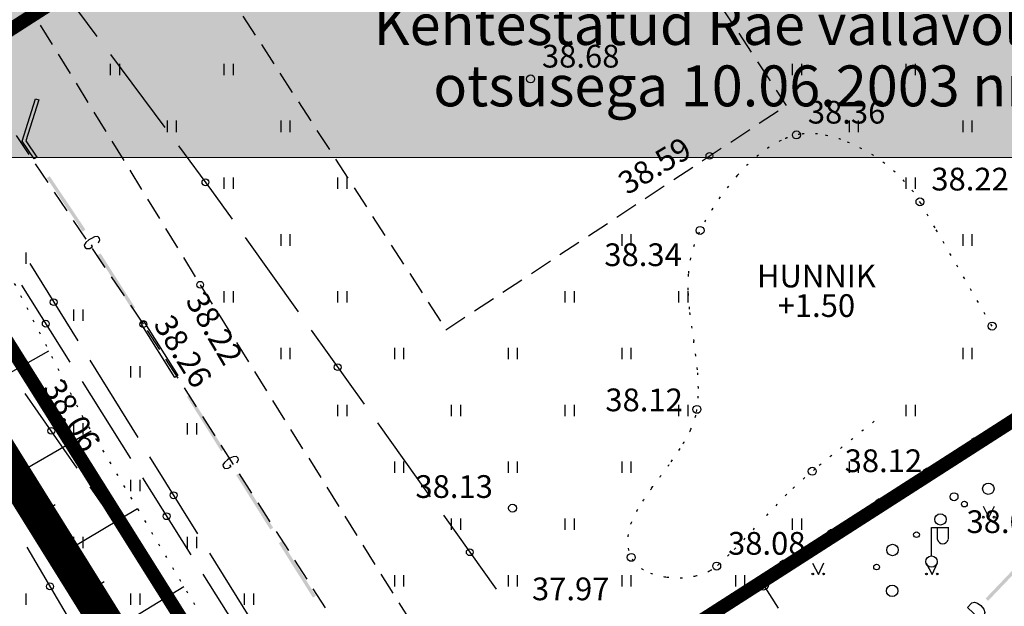
# Model space of a CAD drawing. Units: metres. Extents: x 0 to 547221, y 0 to 6585527.
# Drawn here: x 546382 to 546426, y 6584958 to 6584984 of the extents above; entities that cross this region are included whole.
import ezdxf
from ezdxf.enums import TextEntityAlignment as Align

# ---------------------------------------------------------------- set-up
doc = ezdxf.new("R2010")
doc.units = ezdxf.units.M
doc.header["$MEASUREMENT"] = 0
for name, pattern in [('05285-geo$0$DASHEDX2', [1.5, 1, -0.5]), ('05285-geo$0$DOTX2', [0.5, 0, -0.5]), ('CENTERX2', [4, 2.5, -0.5, 0.5, -0.5])]:
    doc.linetypes.add(name, pattern=pattern)
for name, color, linetype in [('-geo', 7, 'Continuous'), ('05285-geo$0$AED', 7, 'Continuous'), ('05285-geo$0$DRENTRASS', 7, 'Continuous'), ('05285-geo$0$GAASITRASS', 7, 'Continuous'), ('05285-geo$0$HALJASTUS', 7, 'Continuous'), ('05285-geo$0$KORGUS', 7, 'Continuous'), ('05285-geo$0$PIIR', 7, 'Continuous'), ('05285-geo$0$POST', 7, 'Continuous'), ('05285-geo$0$PUNKT', 7, 'Continuous'), ('05285-geo$0$RELJEEF', 7, 'Continuous'), ('05285-geo$0$SIKAABEL', 7, 'Continuous'), ('05285-geo$0$TEE', 7, 'Continuous'), ('K-kinnistupiir', 27, 'Continuous'), ('K-külgnev dp', 162, 'CENTERX2')]:
    doc.layers.add(name, color=color, linetype=linetype)
doc.layers.add('K-külgnevDP-hatch', color=253, linetype='Continuous', lineweight=9)
doc.layers.add('K-külgnevDP-tekst', color=174, linetype='Continuous', lineweight=9)
doc.styles.add('05285-geo$0$ISOCP', font='ISOCP', dxfattribs={"height": 0.2})
doc.styles.add('05285-geo$0$txt', font='TXT', dxfattribs={"height": 0.2})

# ---------------------------------------------------------------- blocks, each defined once
blk = doc.blocks.new('05285-geo$0$KRGPUN-flat-4')
at = {"layer": '05285-geo$0$KORGUS', "color": 7, "linetype": 'Continuous'}
blk.add_ellipse((-0.002, 0.003), major_axis=(-0.106, 0.106), ratio=1, start_param=3.926991, end_param=10.210176, dxfattribs=at)
blk = doc.blocks.new('05285-geo$0$KRGPUN-flat-88')
at = {"layer": '05285-geo$0$KORGUS', "color": 7, "linetype": 'Continuous'}
blk.add_ellipse((-0.002, 0.003), major_axis=(-0.106, 0.106), ratio=1, start_param=3.926991, end_param=10.210176, dxfattribs=at)
blk = doc.blocks.new('05285-geo$0$KRGPUN-flat-89')
at = {"layer": '05285-geo$0$KORGUS', "color": 7, "linetype": 'Continuous'}
blk.add_ellipse((-0.002, 0.003), major_axis=(-0.106, 0.106), ratio=1, start_param=3.926991, end_param=10.210176, dxfattribs=at)
blk = doc.blocks.new('05285-geo$0$KRGPUN-flat-90')
at = {"layer": '05285-geo$0$KORGUS', "color": 7, "linetype": 'Continuous'}
blk.add_ellipse((-0.002, 0.003), major_axis=(-0.106, 0.106), ratio=1, start_param=3.926991, end_param=10.210176, dxfattribs=at)
blk = doc.blocks.new('05285-geo')
at = {"layer": '05285-geo$0$AED', "linetype": 'Continuous'}
for p, q in [((546425.617, 6584965.667), (546427.723, 6584967.014)), ((546423.511, 6584964.32), (546425.617, 6584965.667)), ((546421.405, 6584962.973), (546423.511, 6584964.32)), ((546419.299, 6584961.626), (546421.405, 6584962.973)), ((546417.193, 6584960.279), (546419.299, 6584961.626)), ((546415.087, 6584958.932), (546417.193, 6584960.279)), ((546415.857, 6584957.727), (546415.087, 6584958.932))]:
    blk.add_line(p, q, dxfattribs=at)
for centre in [(546424.564, 6584964.994), (546422.458, 6584963.647), (546420.352, 6584962.3), (546418.246, 6584960.953), (546416.14, 6584959.606)]:
    blk.add_circle(centre, 0.25, dxfattribs=at)
blk.add_arc((546415.184, 6584958.78), 0.25, 166.475, 78.7008, dxfattribs=at)
at = {"layer": '05285-geo$0$DRENTRASS', "linetype": 'Continuous'}
blk.add_lwpolyline([(546424.175, 6584957.756), (546424.362, 6584957.952), (546424.47, 6584957.988), (546424.609, 6584957.945), (546424.753, 6584957.849), (546424.882, 6584957.676), (546424.931, 6584957.539), (546424.905, 6584957.434), (546424.717, 6584957.238), (546424.175, 6584957.756)], dxfattribs=at)
blk.add_solid([(546424.967, 6584958.152), (546426.971, 6584960.252), (546425.075, 6584958.049), (546427.08, 6584960.148)], dxfattribs=at)
at = {"layer": '05285-geo$0$GAASITRASS', "linetype": 'Continuous'}
for points in [[(546383.316, 6584980.092), (546382.755, 6584978.288), (546383.237, 6584977.568), (546383.113, 6584977.485), (546382.591, 6584978.264), (546383.173, 6584980.136)], [(546387.931, 6584970.352), (546387.986, 6584970.264), (546389.433, 6584967.957), (546389.306, 6584967.877), (546387.86, 6584970.184), (546387.804, 6584970.271)]]:
    blk.add_lwpolyline(points, close=True, dxfattribs=at)
for points in [[(546385.943, 6584973.798), (546386.01, 6584973.924), (546385.994, 6584973.993), (546385.967, 6584974.036), (546385.918, 6584974.069), (546385.775, 6584974.062), (546385.632, 6584973.991), (546385.527, 6584973.924), (546385.389, 6584973.812), (546385.323, 6584973.696), (546385.336, 6584973.63), (546385.361, 6584973.591), (546385.417, 6584973.548), (546385.559, 6584973.554), (546385.684, 6584973.633), (546385.635, 6584973.711)], [(546392.038, 6584964.122), (546392.105, 6584964.248), (546392.09, 6584964.317), (546392.063, 6584964.359), (546392.015, 6584964.393), (546391.872, 6584964.387), (546391.728, 6584964.317), (546391.623, 6584964.251), (546391.484, 6584964.139), (546391.417, 6584964.023), (546391.43, 6584963.957), (546391.454, 6584963.919), (546391.51, 6584963.875), (546391.653, 6584963.88), (546391.778, 6584963.959), (546391.729, 6584964.037)]]:
    blk.add_lwpolyline(points, dxfattribs=at)
for points in [[(546384.365, 6584983.466), (546383.526, 6584980.767), (546384.222, 6584983.511), (546383.382, 6584980.811)], [(546383.799, 6584976.729), (546385.372, 6584974.38), (546383.674, 6584976.645), (546385.247, 6584974.296)], [(546386.036, 6584973.334), (546387.552, 6584970.948), (546385.909, 6584973.254), (546387.425, 6584970.868)], [(546389.97, 6584967.101), (546391.471, 6584964.706), (546389.843, 6584967.021), (546391.344, 6584964.626)], [(546392.128, 6584963.658), (546393.63, 6584961.263), (546392.001, 6584963.578), (546393.503, 6584961.183)], [(546394.005, 6584960.664), (546395.507, 6584958.269), (546393.878, 6584960.584), (546395.38, 6584958.189)]]:
    blk.add_solid(points, dxfattribs=at)
at = {"layer": '05285-geo$0$HALJASTUS', "linetype": 'Continuous'}
for p, q in [((546386.46, 6584981.675), (546386.46, 6584981.172)), ((546386.865, 6584981.675), (546386.865, 6584981.172)), ((546391.46, 6584981.675), (546391.46, 6584981.172)), ((546391.865, 6584981.675), (546391.865, 6584981.172)), ((546416.46, 6584981.675), (546416.46, 6584981.172)), ((546416.865, 6584981.675), (546416.865, 6584981.172)), ((546421.46, 6584981.675), (546421.46, 6584981.172)), ((546421.865, 6584981.675), (546421.865, 6584981.172)), ((546388.96, 6584979.175), (546388.96, 6584978.672)), ((546389.365, 6584979.175), (546389.365, 6584978.672)), ((546393.96, 6584979.175), (546393.96, 6584978.672)), ((546394.365, 6584979.175), (546394.365, 6584978.672)), ((546418.96, 6584979.175), (546418.96, 6584978.672)), ((546419.365, 6584979.175), (546419.365, 6584978.672)), ((546423.96, 6584979.175), (546423.96, 6584978.672)), ((546424.365, 6584979.175), (546424.365, 6584978.672)), ((546391.46, 6584976.675), (546391.46, 6584976.172)), ((546391.865, 6584976.675), (546391.865, 6584976.172)), ((546396.46, 6584976.675), (546396.46, 6584976.172)), ((546396.865, 6584976.675), (546396.865, 6584976.172)), ((546421.46, 6584976.675), (546421.46, 6584976.172)), ((546421.865, 6584976.675), (546421.865, 6584976.172)), ((546393.96, 6584974.175), (546393.96, 6584973.672)), ((546394.365, 6584974.175), (546394.365, 6584973.672)), ((546408.96, 6584974.175), (546408.96, 6584973.672)), ((546409.365, 6584974.175), (546409.365, 6584973.672)), ((546423.96, 6584974.175), (546423.96, 6584973.672)), ((546424.365, 6584974.175), (546424.365, 6584973.672)), ((546382.758, 6584973.37), (546382.758, 6584972.867)), ((546391.46, 6584971.675), (546391.46, 6584971.172)), ((546391.865, 6584971.675), (546391.865, 6584971.172)), ((546396.46, 6584971.675), (546396.46, 6584971.172)), ((546396.865, 6584971.675), (546396.865, 6584971.172)), ((546406.46, 6584971.675), (546406.46, 6584971.172)), ((546406.865, 6584971.675), (546406.865, 6584971.172)), ((546411.46, 6584971.675), (546411.46, 6584971.172)), ((546411.865, 6584971.675), (546411.865, 6584971.172)), ((546384.854, 6584970.87), (546384.854, 6584970.367)), ((546385.258, 6584970.87), (546385.258, 6584970.367)), ((546393.96, 6584969.175), (546393.96, 6584968.672)), ((546394.365, 6584969.175), (546394.365, 6584968.672)), ((546398.96, 6584969.175), (546398.96, 6584968.672)), ((546399.365, 6584969.175), (546399.365, 6584968.672)), ((546403.96, 6584969.175), (546403.96, 6584968.672)), ((546404.365, 6584969.175), (546404.365, 6584968.672)), ((546408.96, 6584969.175), (546408.96, 6584968.672)), ((546409.365, 6584969.175), (546409.365, 6584968.672)), ((546423.96, 6584969.175), (546423.96, 6584968.672)), ((546424.365, 6584969.175), (546424.365, 6584968.672)), ((546382.758, 6584968.37), (546382.758, 6584967.867)), ((546387.354, 6584968.37), (546387.354, 6584967.867)), ((546387.758, 6584968.37), (546387.758, 6584967.867)), ((546396.46, 6584966.675), (546396.46, 6584966.172)), ((546396.865, 6584966.675), (546396.865, 6584966.172)), ((546401.46, 6584966.675), (546401.46, 6584966.172)), ((546401.865, 6584966.675), (546401.865, 6584966.172)), ((546406.46, 6584966.675), (546406.46, 6584966.172)), ((546406.865, 6584966.675), (546406.865, 6584966.172)), ((546411.46, 6584966.675), (546411.46, 6584966.172)), ((546411.865, 6584966.675), (546411.865, 6584966.172)), ((546421.46, 6584966.675), (546421.46, 6584966.172)), ((546421.865, 6584966.675), (546421.865, 6584966.172)), ((546384.854, 6584965.87), (546384.854, 6584965.367)), ((546385.258, 6584965.87), (546385.258, 6584965.367)), ((546389.854, 6584965.87), (546389.854, 6584965.367)), ((546390.258, 6584965.87), (546390.258, 6584965.367)), ((546398.96, 6584964.175), (546398.96, 6584963.672)), ((546399.365, 6584964.175), (546399.365, 6584963.672)), ((546403.96, 6584964.175), (546403.96, 6584963.672)), ((546404.365, 6584964.175), (546404.365, 6584963.672)), ((546408.96, 6584964.175), (546408.96, 6584963.672)), ((546409.365, 6584964.175), (546409.365, 6584963.672)), ((546418.96, 6584964.175), (546418.96, 6584963.672)), ((546419.365, 6584964.175), (546419.365, 6584963.672)), ((546382.758, 6584963.37), (546382.758, 6584962.867)), ((546387.354, 6584963.37), (546387.354, 6584962.867)), ((546387.758, 6584963.37), (546387.758, 6584962.867)), ((546424.852, 6584962.205), (546425.111, 6584961.711)), ((546425.111, 6584961.711), (546425.354, 6584962.213)), ((546401.46, 6584961.675), (546401.46, 6584961.172)), ((546401.865, 6584961.675), (546401.865, 6584961.172)), ((546406.46, 6584961.675), (546406.46, 6584961.172)), ((546406.865, 6584961.675), (546406.865, 6584961.172)), ((546416.46, 6584961.675), (546416.46, 6584961.172)), ((546416.865, 6584961.675), (546416.865, 6584961.172)), ((546384.854, 6584960.87), (546384.854, 6584960.367)), ((546385.258, 6584960.87), (546385.258, 6584960.367)), ((546389.854, 6584960.87), (546389.854, 6584960.367)), ((546390.258, 6584960.87), (546390.258, 6584960.367)), ((546417.352, 6584959.705), (546417.611, 6584959.211)), ((546417.611, 6584959.211), (546417.854, 6584959.713)), ((546422.352, 6584959.705), (546422.611, 6584959.211)), ((546422.611, 6584959.211), (546422.854, 6584959.713)), ((546398.96, 6584959.175), (546398.96, 6584958.672)), ((546399.365, 6584959.175), (546399.365, 6584958.672)), ((546403.96, 6584959.175), (546403.96, 6584958.672)), ((546404.365, 6584959.175), (546404.365, 6584958.672)), ((546408.96, 6584959.175), (546408.96, 6584958.672)), ((546409.365, 6584959.175), (546409.365, 6584958.672)), ((546413.96, 6584959.175), (546413.96, 6584958.672)), ((546414.365, 6584959.175), (546414.365, 6584958.672)), ((546382.758, 6584958.37), (546382.758, 6584957.867)), ((546387.354, 6584958.37), (546387.354, 6584957.867)), ((546387.758, 6584958.37), (546387.758, 6584957.867)), ((546392.354, 6584958.37), (546392.354, 6584957.867)), ((546392.758, 6584958.37), (546392.758, 6584957.867))]:
    blk.add_line(p, q, dxfattribs=at)
for centre, radius in [((546425.084, 6584962.978), 0.25), ((546424.031, 6584962.304), 0.125), ((546422.978, 6584961.631), 0.25), ((546424.862, 6584961.728), 0.0375), ((546425.34, 6584961.728), 0.0375), ((546421.925, 6584960.957), 0.125), ((546420.872, 6584960.284), 0.25), ((546420.17, 6584959.535), 0.125), ((546417.362, 6584959.228), 0.0375), ((546417.84, 6584959.228), 0.0375), ((546422.362, 6584959.228), 0.0375), ((546422.84, 6584959.228), 0.0375), ((546420.853, 6584958.488), 0.25)]:
    blk.add_circle(centre, radius, dxfattribs=at)
at = {"layer": '05285-geo$0$PIIR', "linetype": 'Continuous'}
blk.add_line((546396.19, 6584946.74), (546376.369, 6584978.331), dxfattribs=at)
blk.add_polyline3d([(546586.534, 6584988.168, 0), (546580.218, 6584984.124, 0), (546432.376, 6584889.468, 0), (546424.44, 6584901.864, 0), (546409.926, 6584924.832, 0), (546396.19, 6584946.74, 0), (546454.33, 6584984.034, 0), (546447.38, 6584993.95, 0), (546547.98, 6585048.385, 0)], close=True, dxfattribs=at)
at = {"layer": '05285-geo$0$POST', "linetype": 'Continuous'}
for p, q in [((546422.585, 6584961.272), (546423.345, 6584961.272)), ((546422.585, 6584960.02), (546422.585, 6584961.272)), ((546422.832, 6584961.272), (546422.832, 6584960.749)), ((546423.318, 6584961.263), (546423.318, 6584960.758))]:
    blk.add_line(p, q, dxfattribs=at)
blk.add_circle((546422.585, 6584959.772), 0.25, dxfattribs=at)
blk.add_arc((546423.08, 6584960.806), 0.247, 195.3626, 344.6374, dxfattribs=at)
at = {"layer": '05285-geo$0$PUNKT', "linetype": 'Continuous'}
for centre in [(546404.951, 6584981.007), (546416.646, 6584978.543), (546422.078, 6584975.6), (546412.407, 6584974.341), (546425.251, 6584970.132), (546412.268, 6584966.471), (546417.341, 6584963.746), (546423.575, 6584962.624), (546404.158, 6584962.123), (546409.381, 6584959.96), (546413.136, 6584959.576)]:
    blk.add_circle(centre, 0.175, dxfattribs=at)
at = {"layer": '05285-geo$0$RELJEEF', "linetype": 'Continuous'}
for p, q in [((546379.665, 6584966.729), (546383.764, 6584969.041)), ((546381.624, 6584963.203), (546385.619, 6584965.526)), ((546382.74, 6584961.511), (546384.04, 6584962.278)), ((546383.85, 6584959.83), (546387.657, 6584962.105)), ((546384.96, 6584958.147), (546386.199, 6584958.896)), ((546386.066, 6584956.471), (546389.697, 6584958.682))]:
    blk.add_line(p, q, dxfattribs=at)
blk.add_lwpolyline([(546372.246, 6584986.242), (546372.666, 6584979.641), (546381.36, 6584963.603), (546395.454, 6584942.244), (546408.402, 6584921.433), (546421.746, 6584900.732), (546434.203, 6584878.357), (546447.406, 6584855.877), (546460.586, 6584833.769), (546472.128, 6584813.615), (546473.989, 6584810.695)], dxfattribs=at)
at = {"layer": '05285-geo$0$RELJEEF', "linetype": '05285-geo$0$DOTX2'}
blk.add_lwpolyline([(546372.246, 6584986.242), (546377.057, 6584982.166), (546385.207, 6584966.218), (546398.268, 6584944.296), (546411.346, 6584923.497), (546424.971, 6584902.976), (546437.433, 6584880.399), (546450.338, 6584857.578), (546464.436, 6584835.599), (546476.976, 6584814.473), (546478.813, 6584811.557)], dxfattribs=at)
blk.add_lwpolyline([(546425.251, 6584970.132), (546422.742, 6584974.455), (546422.115, 6584975.536, 0.080737), (546420.991, 6584976.904, 0.096733), (546418.602, 6584978.344, 0.055935), (546417.577, 6584978.586, 0.064905), (546416.823, 6584978.577, 0.072717), (546415.968, 6584978.3, 0.058218), (546414.973, 6584977.659, 0.041937), (546414.037, 6584976.757, 0.064314), (546412.373, 6584974.272, 0.098293), (546411.887, 6584972.411, 0.028622), (546411.878, 6584971.573, 0.018167), (546411.948, 6584970.732, 0.009583), (546412.125, 6584969.47, -0.015285), (546412.288, 6584968.214, -0.022467), (546412.33, 6584967.385, -0.045295), (546412.249, 6584966.361, -0.060085), (546411.981, 6584965.553, -0.02893), (546411.661, 6584964.954, -0.020212), (546411.133, 6584964.165, -0.002775), (546410.275, 6584963.006, 0.027116), (546409.654, 6584962.063, 0.034475), (546409.388, 6584961.508, 0.053801), (546409.238, 6584960.962, 0.165767), (546409.412, 6584959.901, 0.118195), (546409.828, 6584959.471, 0.053517), (546410.224, 6584959.269, 0.060347), (546410.928, 6584959.093, 0.084598), (546412.178, 6584959.137, 0.066869), (546412.83, 6584959.367, 0.064642), (546413.169, 6584959.605, 0.016566), (546413.907, 6584960.304, 0.00862), (546415.056, 6584961.513, -0.0101), (546416.222, 6584962.733, -0.028563), (546417.47, 6584963.85, -0.002931), (546420.064, 6584965.944)], format="xyb", dxfattribs=at)
at = {"layer": '05285-geo$0$SIKAABEL', "linetype": 'Continuous'}
for p, q in [((546383.493, 6584986.092), (546385.88, 6584982.881)), ((546386.476, 6584982.079), (546388.862, 6584978.868)), ((546392.402, 6584974.024), (546394.725, 6584970.768)), ((546382.923, 6584972.885), (546385.033, 6584969.486)), ((546382.566, 6584971.933), (546384.692, 6584968.545)), ((546395.306, 6584969.954), (546397.63, 6584966.698)), ((546385.56, 6584968.637), (546387.67, 6584965.238)), ((546385.224, 6584967.698), (546387.35, 6584964.31)), ((546385.011, 6584963.883), (546382.729, 6584967.168)), ((546398.211, 6584965.885), (546400.535, 6584962.629)), ((546388.197, 6584964.389), (546390.307, 6584960.99)), ((546387.881, 6584963.462), (546390.007, 6584960.074)), ((546387.863, 6584959.776), (546385.581, 6584963.061)), ((546401.116, 6584961.815), (546403.44, 6584958.559)), ((546390.834, 6584960.141), (546392.944, 6584956.742)), ((546390.716, 6584955.669), (546388.434, 6584958.955))]:
    blk.add_line(p, q, dxfattribs=at)
for points in [[(546389.459, 6584978.066), (546390.917, 6584976.105), (546390.917, 6584976.105), (546391.821, 6584974.838)], [(546382.801, 6584960.408), (546384.822, 6584956.965), (546384.826, 6584956.958)], [(546390.538, 6584959.227), (546392.18, 6584956.61), (546392.665, 6584955.839)]]:
    blk.add_lwpolyline(points, dxfattribs=at)
for centre in [(546390.652, 6584976.461), (546383.978, 6584971.186), (546383.629, 6584970.239), (546396.468, 6584968.326), (546383.87, 6584965.525), (546389.252, 6584962.689), (546388.944, 6584961.768), (546402.278, 6584960.187), (546383.813, 6584958.683)]:
    blk.add_circle(centre, 0.15, dxfattribs=at)
at = {"layer": '05285-geo$0$TEE', "linetype": '05285-geo$0$DASHEDX2'}
blk.add_line((546413.281, 6584984.266), (546416.198, 6584979.842), dxfattribs=at)
for points in [[(546389.851, 6584987.552), (546401.231, 6584969.974), (546416.198, 6584979.842)], [(546382.599, 6584984.651), (546390.424, 6584971.95), (546400.826, 6584955.293), (546410.631, 6584940.292), (546420.382, 6584925.494), (546429.899, 6584911.172), (546440.767, 6584894.623), (546450.465, 6584879.618), (546459.413, 6584866.916)], [(546456.37, 6584864.945), (546447.578, 6584877.701), (546438.047, 6584892.934), (546426.985, 6584909.343), (546417.702, 6584923.729), (546408.149, 6584938.833), (546398.361, 6584953.948), (546387.923, 6584970.224), (546379.614, 6584982.556)]]:
    blk.add_lwpolyline(points, dxfattribs=at)
blk.add_lwpolyline([(546449.417, 6584848.985, -0.001879), (546446.778, 6584853.284, -0.007325), (546446.121, 6584854.399, -0.000292), (546439.946, 6584865.26, 0.000588), (546436.875, 6584870.654, 0.00073), (546428.868, 6584884.633, 0.004215), (546427.458, 6584887.038, 0.014027), (546424.068, 6584892.366, -0.006855), (546416.978, 6584903.167, -0.00071), (546410.554, 6584913.282, 0.001646), (546407.775, 6584917.641, 0.000304), (546403.207, 6584924.743, 0.000281), (546398.255, 6584932.423, 0.000355), (546397.314, 6584933.878), (546388.073, 6584948.145, 0.002469), (546384.827, 6584953.101, -0.001144), (546377.795, 6584963.778, -0.029406), (546376.411, 6584966.188)], format="xyb", dxfattribs=at)
for name, p in [('05285-geo$0$KRGPUN-flat-4', (546412.82, 6584977.62)), ('05285-geo$0$KRGPUN-flat-90', (546390.42, 6584971.95)), ('05285-geo$0$KRGPUN-flat-89', (546387.92, 6584970.22)), ('05285-geo$0$KRGPUN-flat-88', (546383.15, 6584967.29))]:
    blk.add_blockref(name, p)
at = {"layer": '05285-geo$0$HALJASTUS', "linetype": 'Continuous', "style": '05285-geo$0$txt'}
for s, p in [('HUNNIK', (546417.522, 6584972.206)), ('+1.50', (546417.522, 6584970.906))]:
    blk.add_text(s, height=1, dxfattribs=at).set_placement(p, align=Align.MIDDLE)
at = {"layer": '05285-geo$0$KORGUS', "linetype": 'Continuous', "style": '05285-geo$0$ISOCP'}
for s, p in [('38.68', (546405.451, 6584981.507)), ('38.36', (546417.146, 6584979.043)), ('38.22', (546422.578, 6584976.1)), ('38.34', (546408.195, 6584972.773)), ('38.12', (546408.24, 6584966.387)), ('38.12', (546418.766, 6584963.71)), ('38.13', (546399.886, 6584962.574)), ('38.08', (546424.124, 6584961.03)), ('38.08', (546413.636, 6584960.076)), ('37.97', (546405.012, 6584958.073))]:
    blk.add_text(s, height=1, dxfattribs=at).set_placement(p)
for s, rotation, p in [('38.59', 31.1294, (546409.206, 6584975.884)), ('38.22', 300.5572, (546389.75, 6584971.25)), ('38.26', 301.9005, (546388.34, 6584970.21)), ('38.06', 301.2336, (546383.47, 6584967.41))]:
    blk.add_text(s, height=1, rotation=rotation, dxfattribs=at).set_placement(p)

msp = doc.modelspace()

# ---------------------------------------------------------------- hatches: boundary and pattern name
at = {"layer": 'K-külgnevDP-hatch'}
msp.add_hatch(color=256, dxfattribs=at).paths.add_polyline_path([(546379.384, 6584995.447), (546379.384, 6584977.549), (546451.527, 6584977.549), (546451.527, 6584995.447)])

# ---------------------------------------------------------------- linework, layer by layer
at = {"layer": 'K-kinnistupiir', "const_width": 0.6}
for points in [[(546396.19, 6584946.74), (546454.33, 6584984.034), (546447.38, 6584993.95), (546547.98, 6585048.385), (546586.534, 6584988.168), (546580.218, 6584984.124), (546432.376, 6584889.468)], [(546396.19, 6584946.74), (546375.832, 6584979.177), (546431.531, 6585014.906), (546447.38, 6584993.95), (546454.33, 6584984.034)]]:
    msp.add_lwpolyline(points, close=True, dxfattribs=at)
at = {"layer": 'K-külgnev dp', "ltscale": 2, "const_width": 1.5, "flags": 128}
msp.add_lwpolyline([(546460.24, 6584838.181), (546535.998, 6584864.354), (546727.121, 6585016.027), (546661.19, 6585114.181), (546447.604, 6584998.239), (546407.708, 6585050.819), (546362.088, 6584995.999), (546460.24, 6584838.181)], dxfattribs=at)
at = {"layer": 'K-külgnevDP-hatch', "linetype": 'ByBlock', "flags": 128}
msp.add_lwpolyline([(546379.384, 6584995.447), (546379.384, 6584977.549), (546451.527, 6584977.549), (546451.527, 6584995.447), (546379.384, 6584995.447)], dxfattribs=at)

# ---------------------------------------------------------------- block references
at = {"layer": '-geo'}
msp.add_blockref('05285-geo', (0, 0), dxfattribs=at)

# ---------------------------------------------------------------- texts
at = {"layer": 'K-külgnevDP-tekst', "color": 172, "linetype": 'Continuous', "insert": (546415.455, 6584982.052), "char_height": 1.8, "width": 52.5376, "attachment_point": 5, "line_spacing_factor": 0.9}
msp.add_mtext('{\\fTahoma|b0|i0|c186|p32;Kehtestatud Rae vallavolikogu\\Potsusega 10.06.2003 nr.92}', dxfattribs=at)

doc.saveas('drawing.dxf')
